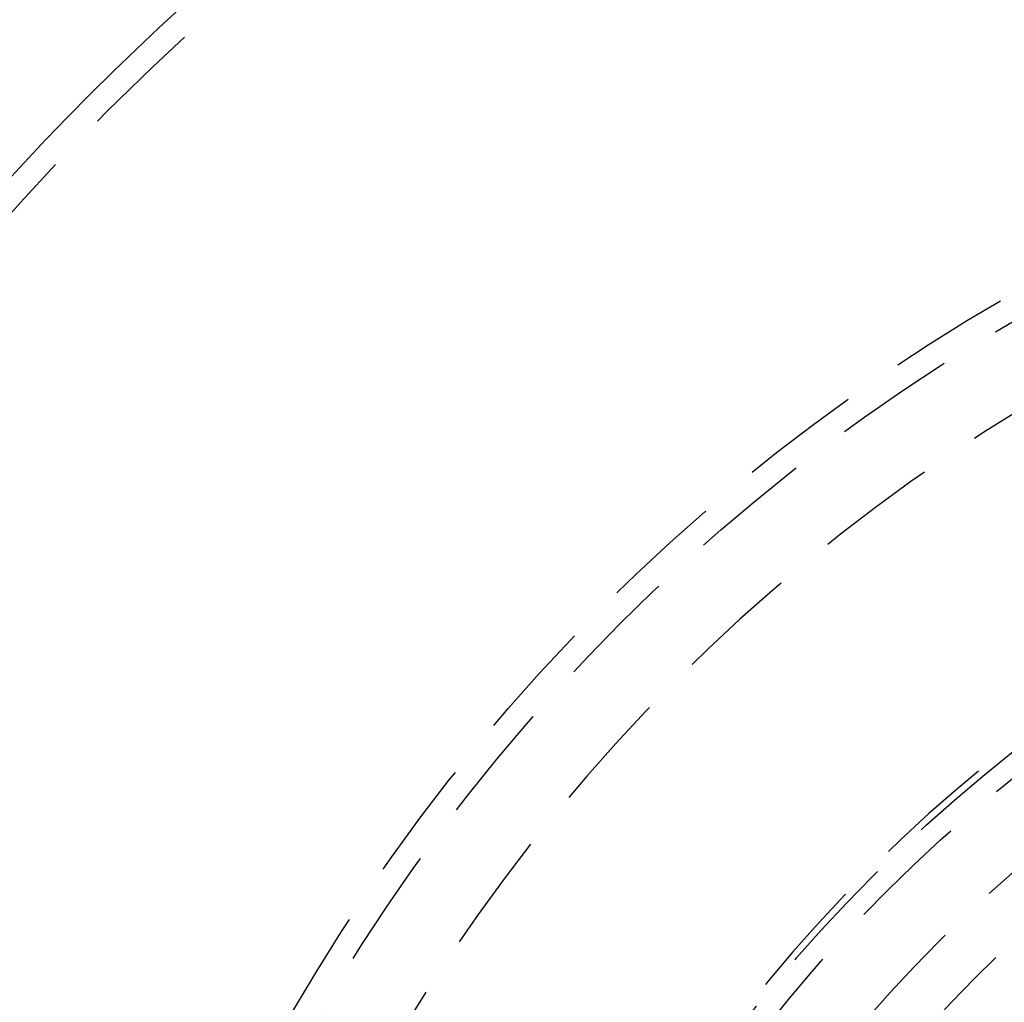
# Model space of a CAD drawing. Extents: x -141 to 297, y -451 to 207.
# Drawn here: x -72 to -31, y -261 to -220 of the extents above; entities that cross this region are included whole.
import ezdxf

# ---------------------------------------------------------------- set-up
doc = ezdxf.new("R2010")
doc.units = 0
doc.header["$LTSCALE"] = 20
doc.linetypes.add('VERDECKT', pattern=[0.375, 0.25, -0.125])
doc.layers.get('0').update_dxf_attribs({"linetype": 'CONTINUOUS'})

# ---------------------------------------------------------------- blocks, each defined once
blk = doc.blocks.new('A$C1BB3300E')
at = {"color": 3, "linetype": 'CONTINUOUS'}
for radius in [150, 145, 130, 110]:
    blk.add_circle((-35.8045, 33.46525), radius, dxfattribs=at)
at = {"color": 1, "linetype": 'VERDECKT'}
for radius in [147.87868, 109, 80, 79, 64.21985, 63.37132, 60.37132, 58.25, 50.8, 49.6]:
    blk.add_circle((-35.8045, 33.46525), radius, dxfattribs=at)
at = {"color": 3, "linetype": 'CONTINUOUS'}
blk.add_arc((-116.76823, 114.42897), 7.5, 46.951937, 223.048063, dxfattribs=at)
at = {"color": 1, "linetype": 'VERDECKT'}
for radius, start in [(75.70711, 0), (64.5, 89.5350911), (54.5, 33.042099)]:
    blk.add_arc((-35.8045, 33.46525), radius, start, 180, dxfattribs=at)

msp = doc.modelspace()

# ---------------------------------------------------------------- block references
msp.add_blockref('A$C1BB3300E', (44.977, -334.161, -139.876))

doc.saveas('drawing.dxf')
